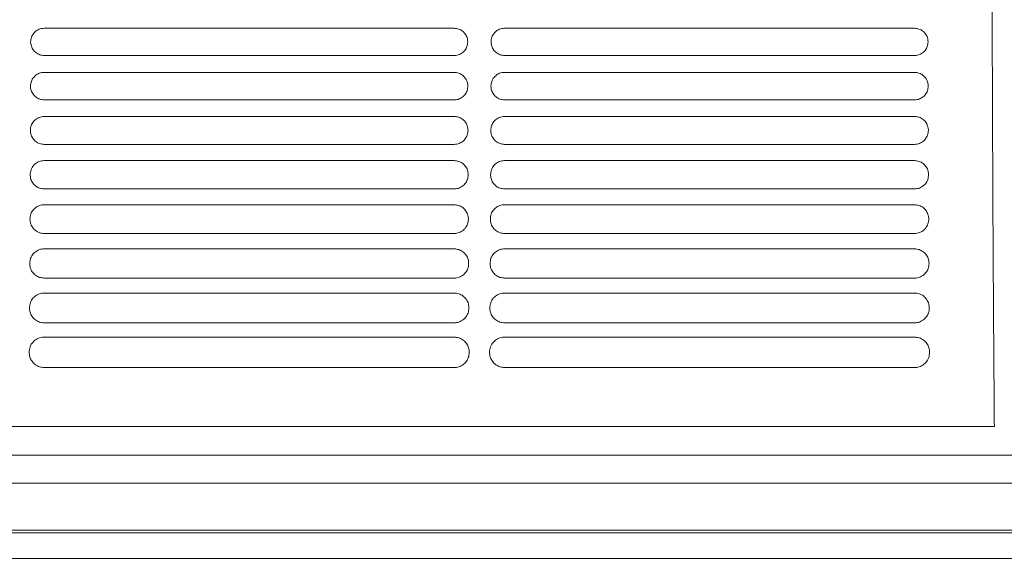
# Model space of a CAD drawing. Units: millimetres. Extents: x 0 to 18018, y -3193 to 6717.
# Drawn here: x 11591 to 11746, y -2639 to -2554 of the extents above; entities that cross this region are included whole.
import ezdxf

# ---------------------------------------------------------------- set-up
doc = ezdxf.new("R2010")
doc.units = ezdxf.units.MM
doc.layers.add('Flowair1', color=7, linetype='Continuous')

msp = doc.modelspace()

# ---------------------------------------------------------------- linework, layer by layer
at = {"layer": 'Flowair1', "linetype": 'Continuous', "lineweight": 15}
for p, q in [((11659.02, -2555.64), (11594.55, -2555.64)), ((11594.55, -2555.64), (11594.55, -2555.64)), ((11659.02, -2555.64), (11594.55, -2555.64)), ((11659.02, -2555.64), (11659.02, -2555.64)), ((11731.41, -2555.64), (11666.94, -2555.64)), ((11666.94, -2555.64), (11666.94, -2555.64)), ((11731.41, -2555.64), (11731.41, -2555.64)), ((11659.03, -2559.92), (11594.56, -2559.92)), ((11731.42, -2559.92), (11666.95, -2559.92)), ((11659.02, -2562.58), (11594.55, -2562.58)), ((11594.55, -2562.58), (11594.55, -2562.58)), ((11659.02, -2562.58), (11659.02, -2562.58)), ((11731.41, -2562.58), (11666.94, -2562.58)), ((11666.94, -2562.58), (11666.94, -2562.58)), ((11731.41, -2562.58), (11666.94, -2562.58)), ((11731.41, -2562.58), (11731.41, -2562.58)), ((11659.03, -2566.91), (11594.56, -2566.91)), ((11731.42, -2566.91), (11666.95, -2566.91)), ((11659.02, -2569.52), (11594.55, -2569.52)), ((11594.55, -2569.52), (11594.55, -2569.52)), ((11659.02, -2569.52), (11659.02, -2569.52)), ((11731.41, -2569.52), (11666.94, -2569.52)), ((11666.94, -2569.52), (11666.94, -2569.52)), ((11731.41, -2569.52), (11731.41, -2569.52)), ((11659.03, -2573.91), (11594.56, -2573.91)), ((11731.42, -2573.91), (11666.95, -2573.91)), ((11659.02, -2576.46), (11594.55, -2576.46)), ((11594.55, -2576.46), (11594.55, -2576.46)), ((11659.02, -2576.46), (11594.55, -2576.46)), ((11659.02, -2576.46), (11659.02, -2576.46)), ((11731.41, -2576.46), (11666.94, -2576.46)), ((11666.94, -2576.46), (11666.94, -2576.46)), ((11731.41, -2576.46), (11666.94, -2576.46)), ((11731.41, -2576.46), (11731.41, -2576.46)), ((11659.03, -2580.91), (11594.56, -2580.91)), ((11731.42, -2580.91), (11666.95, -2580.91)), ((11659.02, -2583.4), (11594.55, -2583.4)), ((11594.55, -2583.4), (11594.55, -2583.4)), ((11659.02, -2583.4), (11594.55, -2583.4)), ((11659.02, -2583.4), (11659.02, -2583.4)), ((11731.41, -2583.4), (11666.94, -2583.4)), ((11666.94, -2583.4), (11666.94, -2583.4)), ((11731.41, -2583.4), (11666.94, -2583.4)), ((11731.41, -2583.4), (11731.41, -2583.4)), ((11659.03, -2587.92), (11594.56, -2587.92)), ((11731.42, -2587.92), (11666.95, -2587.92)), ((11659.02, -2590.34), (11594.55, -2590.34)), ((11594.55, -2590.34), (11594.55, -2590.34)), ((11659.02, -2590.34), (11594.55, -2590.34)), ((11659.02, -2590.34), (11659.02, -2590.34)), ((11731.41, -2590.34), (11666.94, -2590.34)), ((11666.94, -2590.34), (11666.94, -2590.34)), ((11731.41, -2590.34), (11666.94, -2590.34)), ((11731.41, -2590.34), (11731.41, -2590.34)), ((11659.03, -2594.94), (11594.56, -2594.94)), ((11731.42, -2594.94), (11666.95, -2594.94)), ((11659.02, -2597.29), (11594.55, -2597.29)), ((11594.55, -2597.29), (11594.55, -2597.29)), ((11659.02, -2597.29), (11659.02, -2597.29)), ((11731.41, -2597.29), (11666.94, -2597.29)), ((11666.94, -2597.29), (11666.94, -2597.29)), ((11731.41, -2597.29), (11731.41, -2597.29)), ((11659.03, -2601.98), (11594.56, -2601.98)), ((11731.42, -2601.98), (11666.95, -2601.98)), ((11659.02, -2604.23), (11594.55, -2604.23)), ((11594.55, -2604.23), (11594.55, -2604.23)), ((11731.41, -2604.23), (11666.94, -2604.23)), ((11666.94, -2604.23), (11666.94, -2604.23)), ((11659.03, -2609.02), (11594.56, -2609.02)), ((11731.42, -2609.02), (11666.95, -2609.02)), ((11522.59, -2618.31), (11743.96, -2618.31)), ((12198.18, -2622.79), (11206.7, -2622.79)), ((12198.18, -2627.19), (11206.7, -2627.19)), ((12198.18, -2634.6), (11206.7, -2634.6)), ((12198.18, -2635.04), (11206.7, -2635.04)), ((11206.7, -2639.03), (12199.32, -2639.03))]:
    msp.add_line(p, q, dxfattribs=at)
for points, knots in [([(11743.96, -2618.31), (11743.93, -2614.14), (11743.86, -2605.81), (11743.78, -2592.86), (11743.71, -2579.68), (11743.66, -2566.29), (11743.61, -2552.39), (11743.59, -2537.98), (11743.57, -2523.1), (11743.57, -2508.19), (11743.58, -2493.33), (11743.6, -2482.61), (11743.62, -2473.43), (11743.65, -2464.58), (11743.69, -2452.11), (11743.75, -2438.66), (11743.82, -2425.69), (11743.9, -2413.19), (11743.96, -2405.24), (11743.99, -2401.26)], [0, 0, 0, 0, 0.060997, 0.122164, 0.183417, 0.244638, 0.30568, 0.37207, 0.438612, 0.50522, 0.57179, 0.638203, 0.649842, 0.696404, 0.75868, 0.820993, 0.883269, 0.941635, 1, 1, 1, 1]), ([(11594.55, -2555.64), (11594.41, -2555.65), (11594.02, -2555.67), (11593.43, -2555.92), (11592.88, -2556.4), (11592.51, -2557.04), (11592.46, -2557.52), (11592.43, -2557.76)], [0, 0, 0, 0, 0.130049, 0.34388, 0.561013, 0.780317, 1, 1, 1, 1]), ([(11661.15, -2557.77), (11661.14, -2557.61), (11661.11, -2557.2), (11660.85, -2556.6), (11660.37, -2556.07), (11659.73, -2555.71), (11659.26, -2555.66), (11659.02, -2555.64)], [0, 0, 0, 0, 0.149535, 0.365339, 0.578073, 0.789157, 1, 1, 1, 1]), ([(11666.94, -2555.64), (11666.8, -2555.65), (11666.41, -2555.67), (11665.82, -2555.92), (11665.27, -2556.4), (11664.89, -2557.04), (11664.84, -2557.52), (11664.82, -2557.76)], [0, 0, 0, 0, 0.130049, 0.34388, 0.561013, 0.780317, 1, 1, 1, 1]), ([(11733.54, -2557.77), (11733.53, -2557.61), (11733.5, -2557.2), (11733.24, -2556.6), (11732.75, -2556.07), (11732.12, -2555.71), (11731.64, -2555.66), (11731.41, -2555.64)], [0, 0, 0, 0, 0.149535, 0.365339, 0.578073, 0.789157, 1, 1, 1, 1]), ([(11592.43, -2557.78), (11592.43, -2557.77), (11592.43, -2557.77), (11592.43, -2557.76), (11592.43, -2557.76)], [0, 0, 0, 0, 0.785827, 1, 1, 1, 1]), ([(11592.43, -2557.77), (11592.44, -2557.94), (11592.47, -2558.35), (11592.74, -2558.96), (11593.22, -2559.49), (11593.85, -2559.85), (11594.33, -2559.9), (11594.56, -2559.92)], [0, 0, 0, 0, 0.153823, 0.369206, 0.580947, 0.790618, 1, 1, 1, 1]), ([(11659.03, -2559.92), (11659.18, -2559.91), (11659.56, -2559.89), (11660.16, -2559.64), (11660.71, -2559.16), (11661.08, -2558.51), (11661.13, -2558.02), (11661.15, -2557.78)], [0, 0, 0, 0, 0.131651, 0.345056, 0.562091, 0.780946, 1, 1, 1, 1]), ([(11661.15, -2557.77), (11661.15, -2557.77), (11661.15, -2557.78), (11661.15, -2557.78), (11661.15, -2557.78)], [0, 0, 0, 0, 0.7874653, 1, 1, 1, 1]), ([(11664.82, -2557.78), (11664.82, -2557.77), (11664.82, -2557.77), (11664.82, -2557.76), (11664.82, -2557.76)], [0, 0, 0, 0, 0.785827, 1, 1, 1, 1]), ([(11664.82, -2557.77), (11664.83, -2557.94), (11664.86, -2558.35), (11665.13, -2558.96), (11665.61, -2559.49), (11666.24, -2559.85), (11666.72, -2559.9), (11666.95, -2559.92)], [0, 0, 0, 0, 0.153823, 0.369206, 0.580947, 0.790618, 1, 1, 1, 1]), ([(11731.42, -2559.92), (11731.57, -2559.91), (11731.95, -2559.89), (11732.55, -2559.64), (11733.1, -2559.16), (11733.47, -2558.51), (11733.52, -2558.02), (11733.54, -2557.78)], [0, 0, 0, 0, 0.131651, 0.345056, 0.562091, 0.780946, 1, 1, 1, 1]), ([(11733.54, -2557.77), (11733.54, -2557.77), (11733.54, -2557.78), (11733.54, -2557.78), (11733.54, -2557.78)], [0, 0, 0, 0, 0.7874653, 1, 1, 1, 1]), ([(11594.55, -2562.58), (11594.41, -2562.59), (11594.03, -2562.61), (11593.43, -2562.85), (11592.87, -2563.34), (11592.49, -2563.99), (11592.43, -2564.48), (11592.41, -2564.73)], [0, 0, 0, 0, 0.1260385, 0.3394833, 0.5574682, 0.7784953, 1, 1, 1, 1]), ([(11661.17, -2564.74), (11661.16, -2564.57), (11661.13, -2564.16), (11660.86, -2563.55), (11660.37, -2563.01), (11659.74, -2562.65), (11659.26, -2562.6), (11659.02, -2562.58)], [0, 0, 0, 0, 0.153078, 0.369209, 0.581097, 0.790736, 1, 1, 1, 1]), ([(11666.94, -2562.58), (11666.8, -2562.59), (11666.42, -2562.61), (11665.82, -2562.85), (11665.26, -2563.34), (11664.87, -2563.99), (11664.82, -2564.48), (11664.8, -2564.73)], [0, 0, 0, 0, 0.1260385, 0.3394833, 0.5574682, 0.7784953, 1, 1, 1, 1]), ([(11733.56, -2564.74), (11733.55, -2564.57), (11733.52, -2564.16), (11733.25, -2563.55), (11732.76, -2563.01), (11732.12, -2562.65), (11731.65, -2562.6), (11731.41, -2562.58)], [0, 0, 0, 0, 0.153078, 0.369209, 0.581097, 0.790736, 1, 1, 1, 1]), ([(11592.41, -2564.74), (11592.41, -2564.74), (11592.41, -2564.73), (11592.41, -2564.73), (11592.41, -2564.73)], [0, 0, 0, 0, 0.7854019, 1, 1, 1, 1]), ([(11592.41, -2564.74), (11592.42, -2564.91), (11592.45, -2565.33), (11592.72, -2565.94), (11593.21, -2566.48), (11593.85, -2566.84), (11594.33, -2566.89), (11594.56, -2566.91)], [0, 0, 0, 0, 0.158167, 0.37379, 0.584508, 0.792441, 1, 1, 1, 1]), ([(11659.03, -2566.91), (11659.17, -2566.9), (11659.56, -2566.88), (11660.17, -2566.63), (11660.72, -2566.14), (11661.1, -2565.48), (11661.15, -2564.99), (11661.17, -2564.75)], [0, 0, 0, 0, 0.127843, 0.340783, 0.558715, 0.779218, 1, 1, 1, 1]), ([(11661.17, -2564.73), (11661.17, -2564.74), (11661.17, -2564.74), (11661.17, -2564.75), (11661.17, -2564.75)], [0, 0, 0, 0, 0.7854114, 1, 1, 1, 1]), ([(11664.8, -2564.74), (11664.8, -2564.74), (11664.8, -2564.73), (11664.8, -2564.73), (11664.8, -2564.73)], [0, 0, 0, 0, 0.7854019, 1, 1, 1, 1]), ([(11664.8, -2564.74), (11664.81, -2564.91), (11664.84, -2565.33), (11665.11, -2565.94), (11665.6, -2566.48), (11666.24, -2566.84), (11666.71, -2566.89), (11666.95, -2566.91)], [0, 0, 0, 0, 0.158167, 0.37379, 0.584508, 0.792441, 1, 1, 1, 1]), ([(11731.42, -2566.91), (11731.56, -2566.9), (11731.95, -2566.88), (11732.55, -2566.63), (11733.11, -2566.14), (11733.49, -2565.48), (11733.54, -2564.99), (11733.56, -2564.75)], [0, 0, 0, 0, 0.127843, 0.340783, 0.558715, 0.779218, 1, 1, 1, 1]), ([(11733.56, -2564.73), (11733.56, -2564.74), (11733.56, -2564.74), (11733.56, -2564.75), (11733.56, -2564.75)], [0, 0, 0, 0, 0.7854114, 1, 1, 1, 1]), ([(11594.55, -2569.52), (11594.41, -2569.53), (11594.03, -2569.55), (11593.42, -2569.79), (11592.85, -2570.28), (11592.46, -2570.94), (11592.41, -2571.44), (11592.38, -2571.69)], [0, 0, 0, 0, 0.1212728, 0.3341833, 0.5532246, 0.7763063, 1, 1, 1, 1]), ([(11661.2, -2571.7), (11661.19, -2571.53), (11661.16, -2571.11), (11660.88, -2570.49), (11660.39, -2569.96), (11659.74, -2569.59), (11659.26, -2569.54), (11659.02, -2569.52)], [0, 0, 0, 0, 0.157382, 0.373832, 0.584704, 0.792588, 1, 1, 1, 1]), ([(11666.94, -2569.52), (11666.8, -2569.53), (11666.42, -2569.55), (11665.81, -2569.79), (11665.24, -2570.28), (11664.85, -2570.94), (11664.8, -2571.44), (11664.77, -2571.69)], [0, 0, 0, 0, 0.1212728, 0.3341833, 0.5532246, 0.7763063, 1, 1, 1, 1]), ([(11733.59, -2571.7), (11733.58, -2571.53), (11733.54, -2571.11), (11733.27, -2570.49), (11732.77, -2569.96), (11732.13, -2569.59), (11731.65, -2569.54), (11731.41, -2569.52)], [0, 0, 0, 0, 0.157382, 0.373832, 0.584704, 0.792588, 1, 1, 1, 1]), ([(11592.38, -2571.71), (11592.38, -2571.7), (11592.38, -2571.7), (11592.38, -2571.7), (11592.38, -2571.69)], [0, 0, 0, 0, 0.7857653, 1, 1, 1, 1]), ([(11592.38, -2571.7), (11592.4, -2571.89), (11592.43, -2572.31), (11592.71, -2572.94), (11593.2, -2573.47), (11593.84, -2573.84), (11594.32, -2573.88), (11594.56, -2573.91)], [0, 0, 0, 0, 0.1633309, 0.3792021, 0.5886696, 0.7945786, 1, 1, 1, 1]), ([(11659.03, -2573.91), (11659.17, -2573.9), (11659.56, -2573.87), (11660.17, -2573.63), (11660.74, -2573.13), (11661.13, -2572.46), (11661.18, -2571.96), (11661.2, -2571.71)], [0, 0, 0, 0, 0.1232304, 0.3356027, 0.5546082, 0.777113, 1, 1, 1, 1]), ([(11661.2, -2571.7), (11661.2, -2571.7), (11661.2, -2571.71), (11661.2, -2571.71), (11661.2, -2571.71)], [0, 0, 0, 0, 0.785941, 1, 1, 1, 1]), ([(11664.77, -2571.71), (11664.77, -2571.7), (11664.77, -2571.7), (11664.77, -2571.7), (11664.77, -2571.69)], [0, 0, 0, 0, 0.7857653, 1, 1, 1, 1]), ([(11664.77, -2571.7), (11664.78, -2571.89), (11664.81, -2572.31), (11665.1, -2572.94), (11665.59, -2573.47), (11666.23, -2573.84), (11666.71, -2573.88), (11666.95, -2573.91)], [0, 0, 0, 0, 0.1633309, 0.3792021, 0.5886696, 0.7945786, 1, 1, 1, 1]), ([(11731.42, -2573.91), (11731.56, -2573.9), (11731.95, -2573.87), (11732.56, -2573.63), (11733.13, -2573.13), (11733.52, -2572.46), (11733.56, -2571.96), (11733.59, -2571.71)], [0, 0, 0, 0, 0.1232304, 0.3356027, 0.5546082, 0.777113, 1, 1, 1, 1]), ([(11733.59, -2571.7), (11733.59, -2571.7), (11733.59, -2571.71), (11733.59, -2571.71), (11733.59, -2571.71)], [0, 0, 0, 0, 0.785941, 1, 1, 1, 1]), ([(11594.55, -2576.46), (11594.42, -2576.47), (11594.03, -2576.49), (11593.42, -2576.73), (11592.84, -2577.23), (11592.43, -2577.9), (11592.38, -2578.41), (11592.35, -2578.66)], [0, 0, 0, 0, 0.115733, 0.327987, 0.548167, 0.773706, 1, 1, 1, 1]), ([(11661.23, -2578.67), (11661.22, -2578.49), (11661.18, -2578.06), (11660.9, -2577.44), (11660.4, -2576.9), (11659.75, -2576.53), (11659.26, -2576.49), (11659.02, -2576.46)], [0, 0, 0, 0, 0.162527, 0.379311, 0.588938, 0.794757, 1, 1, 1, 1]), ([(11666.94, -2576.46), (11666.81, -2576.47), (11666.42, -2576.49), (11665.81, -2576.73), (11665.22, -2577.23), (11664.82, -2577.9), (11664.77, -2578.41), (11664.74, -2578.66)], [0, 0, 0, 0, 0.115733, 0.327987, 0.548167, 0.773706, 1, 1, 1, 1]), ([(11733.62, -2578.67), (11733.6, -2578.49), (11733.57, -2578.06), (11733.28, -2577.44), (11732.79, -2576.9), (11732.14, -2576.53), (11731.65, -2576.49), (11731.41, -2576.46)], [0, 0, 0, 0, 0.162527, 0.379311, 0.588938, 0.794757, 1, 1, 1, 1]), ([(11592.35, -2578.68), (11592.35, -2578.68), (11592.35, -2578.67), (11592.35, -2578.67), (11592.35, -2578.67)], [0, 0, 0, 0, 0.785429, 1, 1, 1, 1]), ([(11592.35, -2578.67), (11592.37, -2578.87), (11592.4, -2579.31), (11592.69, -2579.94), (11593.19, -2580.48), (11593.84, -2580.84), (11594.32, -2580.89), (11594.56, -2580.91)], [0, 0, 0, 0, 0.169382, 0.385519, 0.593517, 0.797069, 1, 1, 1, 1]), ([(11659.03, -2580.91), (11659.17, -2580.9), (11659.56, -2580.88), (11660.18, -2580.64), (11660.76, -2580.13), (11661.16, -2579.45), (11661.21, -2578.94), (11661.23, -2578.68)], [0, 0, 0, 0, 0.1177721, 0.3294336, 0.549712, 0.7746127, 1, 1, 1, 1]), ([(11661.23, -2578.67), (11661.23, -2578.68), (11661.23, -2578.68), (11661.23, -2578.68), (11661.23, -2578.69)], [0, 0, 0, 0, 0.786425, 1, 1, 1, 1]), ([(11664.74, -2578.68), (11664.74, -2578.68), (11664.74, -2578.67), (11664.74, -2578.67), (11664.74, -2578.67)], [0, 0, 0, 0, 0.785429, 1, 1, 1, 1]), ([(11664.74, -2578.67), (11664.75, -2578.87), (11664.79, -2579.31), (11665.08, -2579.94), (11665.58, -2580.48), (11666.22, -2580.84), (11666.71, -2580.89), (11666.95, -2580.91)], [0, 0, 0, 0, 0.169382, 0.385519, 0.593517, 0.797069, 1, 1, 1, 1]), ([(11731.42, -2580.91), (11731.56, -2580.9), (11731.95, -2580.88), (11732.56, -2580.64), (11733.15, -2580.13), (11733.55, -2579.45), (11733.59, -2578.94), (11733.62, -2578.68)], [0, 0, 0, 0, 0.1177721, 0.3294336, 0.549712, 0.7746127, 1, 1, 1, 1]), ([(11733.62, -2578.67), (11733.62, -2578.68), (11733.62, -2578.68), (11733.62, -2578.68), (11733.62, -2578.69)], [0, 0, 0, 0, 0.786425, 1, 1, 1, 1]), ([(11594.55, -2583.4), (11594.42, -2583.41), (11594.04, -2583.43), (11593.42, -2583.66), (11592.82, -2584.17), (11592.4, -2584.86), (11592.35, -2585.38), (11592.32, -2585.64)], [0, 0, 0, 0, 0.1092526, 0.3206748, 0.54223, 0.7706487, 1, 1, 1, 1]), ([(11661.26, -2585.65), (11661.25, -2585.46), (11661.21, -2585.02), (11660.92, -2584.38), (11660.41, -2583.84), (11659.75, -2583.47), (11659.26, -2583.43), (11659.02, -2583.4)], [0, 0, 0, 0, 0.168602, 0.3857, 0.593816, 0.79726, 1, 1, 1, 1]), ([(11666.94, -2583.4), (11666.81, -2583.41), (11666.43, -2583.43), (11665.81, -2583.66), (11665.2, -2584.17), (11664.79, -2584.86), (11664.73, -2585.38), (11664.71, -2585.64)], [0, 0, 0, 0, 0.1092526, 0.3206748, 0.54223, 0.7706487, 1, 1, 1, 1]), ([(11733.65, -2585.65), (11733.64, -2585.46), (11733.6, -2585.02), (11733.31, -2584.38), (11732.8, -2583.84), (11732.14, -2583.47), (11731.65, -2583.43), (11731.41, -2583.4)], [0, 0, 0, 0, 0.168602, 0.3857, 0.593816, 0.79726, 1, 1, 1, 1]), ([(11592.32, -2585.65), (11592.32, -2585.65), (11592.32, -2585.65), (11592.32, -2585.64), (11592.32, -2585.64)], [0, 0, 0, 0, 0.785033, 1, 1, 1, 1]), ([(11592.32, -2585.65), (11592.33, -2585.85), (11592.37, -2586.3), (11592.67, -2586.95), (11593.18, -2587.49), (11593.83, -2587.85), (11594.32, -2587.9), (11594.56, -2587.92)], [0, 0, 0, 0, 0.176426, 0.392801, 0.599058, 0.799895, 1, 1, 1, 1]), ([(11659.03, -2587.92), (11659.16, -2587.92), (11659.55, -2587.89), (11660.18, -2587.65), (11660.78, -2587.14), (11661.19, -2586.44), (11661.24, -2585.92), (11661.26, -2585.66)], [0, 0, 0, 0, 0.1113661, 0.3221491, 0.5438838, 0.7716373, 1, 1, 1, 1]), ([(11661.26, -2585.65), (11661.26, -2585.65), (11661.26, -2585.66), (11661.26, -2585.66), (11661.26, -2585.66)], [0, 0, 0, 0, 0.786161, 1, 1, 1, 1]), ([(11664.71, -2585.65), (11664.71, -2585.65), (11664.71, -2585.65), (11664.71, -2585.64), (11664.71, -2585.64)], [0, 0, 0, 0, 0.785033, 1, 1, 1, 1]), ([(11664.71, -2585.65), (11664.72, -2585.85), (11664.75, -2586.3), (11665.06, -2586.95), (11665.56, -2587.49), (11666.22, -2587.85), (11666.71, -2587.9), (11666.95, -2587.92)], [0, 0, 0, 0, 0.176426, 0.392801, 0.599058, 0.799895, 1, 1, 1, 1]), ([(11731.42, -2587.92), (11731.55, -2587.92), (11731.94, -2587.89), (11732.57, -2587.65), (11733.17, -2587.14), (11733.58, -2586.44), (11733.63, -2585.92), (11733.65, -2585.66)], [0, 0, 0, 0, 0.1113661, 0.3221491, 0.5438838, 0.7716373, 1, 1, 1, 1]), ([(11733.65, -2585.65), (11733.65, -2585.65), (11733.65, -2585.66), (11733.65, -2585.66), (11733.65, -2585.66)], [0, 0, 0, 0, 0.786161, 1, 1, 1, 1]), ([(11594.55, -2590.34), (11594.43, -2590.35), (11594.05, -2590.37), (11593.42, -2590.6), (11592.8, -2591.11), (11592.37, -2591.82), (11592.31, -2592.35), (11592.28, -2592.62)], [0, 0, 0, 0, 0.101818, 0.312184, 0.535248, 0.767072, 1, 1, 1, 1]), ([(11661.3, -2592.63), (11661.29, -2592.43), (11661.25, -2591.97), (11660.94, -2591.33), (11660.42, -2590.78), (11659.76, -2590.42), (11659.27, -2590.37), (11659.02, -2590.34)], [0, 0, 0, 0, 0.175714, 0.393085, 0.599442, 0.800135, 1, 1, 1, 1]), ([(11666.94, -2590.34), (11666.82, -2590.35), (11666.43, -2590.37), (11665.81, -2590.6), (11665.18, -2591.11), (11664.75, -2591.82), (11664.7, -2592.35), (11664.67, -2592.62)], [0, 0, 0, 0, 0.101818, 0.312184, 0.535248, 0.767072, 1, 1, 1, 1]), ([(11733.69, -2592.63), (11733.67, -2592.43), (11733.64, -2591.97), (11733.33, -2591.33), (11732.81, -2590.78), (11732.15, -2590.42), (11731.65, -2590.37), (11731.41, -2590.34)], [0, 0, 0, 0, 0.175714, 0.393085, 0.599442, 0.800135, 1, 1, 1, 1]), ([(11592.28, -2592.63), (11592.28, -2592.63), (11592.28, -2592.62), (11592.28, -2592.62), (11592.28, -2592.62)], [0, 0, 0, 0, 0.618068, 1, 1, 1, 1]), ([(11592.28, -2592.63), (11592.3, -2592.84), (11592.33, -2593.31), (11592.65, -2593.97), (11593.16, -2594.51), (11593.82, -2594.87), (11594.32, -2594.92), (11594.56, -2594.95)], [0, 0, 0, 0, 0.184595, 0.401131, 0.605369, 0.803103, 1, 1, 1, 1]), ([(11659.03, -2594.95), (11659.16, -2594.94), (11659.55, -2594.92), (11660.18, -2594.68), (11660.8, -2594.16), (11661.23, -2593.45), (11661.28, -2592.91), (11661.3, -2592.64)], [0, 0, 0, 0, 0.103908, 0.313605, 0.537009, 0.768135, 1, 1, 1, 1]), ([(11661.3, -2592.63), (11661.3, -2592.63), (11661.3, -2592.64), (11661.3, -2592.64), (11661.3, -2592.64)], [0, 0, 0, 0, 0.7862377, 1, 1, 1, 1]), ([(11664.67, -2592.63), (11664.67, -2592.63), (11664.67, -2592.62), (11664.67, -2592.62), (11664.67, -2592.62)], [0, 0, 0, 0, 0.618068, 1, 1, 1, 1]), ([(11664.67, -2592.63), (11664.68, -2592.84), (11664.72, -2593.31), (11665.04, -2593.97), (11665.55, -2594.51), (11666.21, -2594.87), (11666.71, -2594.92), (11666.95, -2594.95)], [0, 0, 0, 0, 0.184595, 0.401131, 0.605369, 0.803103, 1, 1, 1, 1]), ([(11731.42, -2594.95), (11731.55, -2594.94), (11731.94, -2594.92), (11732.57, -2594.68), (11733.19, -2594.16), (11733.61, -2593.45), (11733.67, -2592.91), (11733.69, -2592.64)], [0, 0, 0, 0, 0.103908, 0.313605, 0.537009, 0.768135, 1, 1, 1, 1]), ([(11733.69, -2592.63), (11733.69, -2592.63), (11733.69, -2592.64), (11733.69, -2592.64), (11733.69, -2592.64)], [0, 0, 0, 0, 0.7862377, 1, 1, 1, 1]), ([(11594.55, -2597.29), (11594.44, -2597.29), (11594.06, -2597.31), (11593.42, -2597.53), (11592.77, -2598.05), (11592.33, -2598.78), (11592.27, -2599.33), (11592.24, -2599.6)], [0, 0, 0, 0, 0.093251, 0.302284, 0.527068, 0.762872, 1, 1, 1, 1]), ([(11661.35, -2599.61), (11661.33, -2599.4), (11661.29, -2598.93), (11660.96, -2598.27), (11660.44, -2597.73), (11659.77, -2597.36), (11659.27, -2597.31), (11659.02, -2597.29)], [0, 0, 0, 0, 0.184, 0.40156, 0.605845, 0.8034, 1, 1, 1, 1]), ([(11666.94, -2597.29), (11666.82, -2597.29), (11666.44, -2597.31), (11665.81, -2597.53), (11665.16, -2598.05), (11664.72, -2598.78), (11664.66, -2599.33), (11664.63, -2599.6)], [0, 0, 0, 0, 0.093251, 0.302284, 0.527068, 0.762872, 1, 1, 1, 1]), ([(11733.73, -2599.61), (11733.72, -2599.4), (11733.67, -2598.93), (11733.35, -2598.27), (11732.83, -2597.73), (11732.16, -2597.36), (11731.66, -2597.31), (11731.41, -2597.29)], [0, 0, 0, 0, 0.184, 0.40156, 0.605845, 0.8034, 1, 1, 1, 1]), ([(11592.24, -2599.61), (11592.24, -2599.61), (11592.24, -2599.61), (11592.24, -2599.61), (11592.24, -2599.61)], [0, 0, 0, 0, 0.598675, 1, 1, 1, 1]), ([(11592.24, -2599.61), (11592.25, -2599.84), (11592.29, -2600.33), (11592.62, -2601), (11593.15, -2601.54), (11593.82, -2601.91), (11594.32, -2601.95), (11594.56, -2601.98)], [0, 0, 0, 0, 0.194031, 0.410674, 0.612498, 0.806763, 1, 1, 1, 1]), ([(11659.03, -2601.98), (11659.15, -2601.97), (11659.54, -2601.95), (11660.19, -2601.72), (11660.83, -2601.19), (11661.27, -2600.45), (11661.32, -2599.9), (11661.35, -2599.62)], [0, 0, 0, 0, 0.095264, 0.303617, 0.528918, 0.764009, 1, 1, 1, 1]), ([(11661.35, -2599.61), (11661.35, -2599.61), (11661.35, -2599.62), (11661.35, -2599.62), (11661.35, -2599.63)], [0, 0, 0, 0, 0.784392, 1, 1, 1, 1]), ([(11664.63, -2599.61), (11664.63, -2599.61), (11664.63, -2599.61), (11664.63, -2599.61), (11664.63, -2599.61)], [0, 0, 0, 0, 0.598675, 1, 1, 1, 1]), ([(11664.63, -2599.61), (11664.64, -2599.84), (11664.68, -2600.33), (11665.01, -2601), (11665.54, -2601.54), (11666.2, -2601.91), (11666.7, -2601.95), (11666.95, -2601.98)], [0, 0, 0, 0, 0.194031, 0.410674, 0.612498, 0.806763, 1, 1, 1, 1]), ([(11731.42, -2601.98), (11731.54, -2601.97), (11731.93, -2601.95), (11732.57, -2601.72), (11733.22, -2601.19), (11733.66, -2600.45), (11733.71, -2599.9), (11733.73, -2599.62)], [0, 0, 0, 0, 0.095264, 0.303617, 0.528918, 0.764009, 1, 1, 1, 1]), ([(11594.55, -2604.23), (11594.45, -2604.23), (11594.07, -2604.25), (11593.42, -2604.46), (11592.75, -2604.99), (11592.28, -2605.74), (11592.22, -2606.31), (11592.19, -2606.59)], [0, 0, 0, 0, 0.083447, 0.290799, 0.517454, 0.757958, 1, 1, 1, 1]), ([(11661.39, -2606.6), (11661.37, -2606.37), (11661.33, -2605.89), (11660.99, -2605.22), (11660.46, -2604.67), (11659.78, -2604.3), (11659.27, -2604.25), (11659.02, -2604.23)], [0, 0, 0, 0, 0.193621, 0.411253, 0.613089, 0.807093, 1, 1, 1, 1]), ([(11666.94, -2604.23), (11666.83, -2604.23), (11666.46, -2604.25), (11665.81, -2604.46), (11665.14, -2604.99), (11664.67, -2605.74), (11664.61, -2606.31), (11664.58, -2606.59)], [0, 0, 0, 0, 0.083447, 0.290799, 0.517454, 0.757958, 1, 1, 1, 1]), ([(11733.78, -2606.6), (11733.76, -2606.37), (11733.72, -2605.89), (11733.38, -2605.22), (11732.84, -2604.67), (11732.17, -2604.3), (11731.66, -2604.25), (11731.41, -2604.23)], [0, 0, 0, 0, 0.193621, 0.411253, 0.613089, 0.807093, 1, 1, 1, 1]), ([(11592.19, -2606.6), (11592.19, -2606.6), (11592.19, -2606.6), (11592.19, -2606.6), (11592.19, -2606.59)], [0, 0, 0, 0, 0.582574, 1, 1, 1, 1]), ([(11592.19, -2606.6), (11592.21, -2606.85), (11592.25, -2607.35), (11592.6, -2608.04), (11593.13, -2608.58), (11593.81, -2608.95), (11594.31, -2608.99), (11594.56, -2609.02)], [0, 0, 0, 0, 0.204923, 0.421496, 0.620567, 0.810833, 1, 1, 1, 1]), ([(11592.19, -2606.63), (11592.19, -2606.62), (11592.19, -2606.62), (11592.19, -2606.62), (11592.19, -2606.62)], [0, 0, 0, 0, 0.582738, 1, 1, 1, 1]), ([(11659.03, -2609.02), (11659.14, -2609.01), (11659.53, -2609), (11660.19, -2608.77), (11660.85, -2608.23), (11661.31, -2607.47), (11661.37, -2606.9), (11661.39, -2606.61)], [0, 0, 0, 0, 0.08531, 0.291935, 0.519379, 0.759152, 1, 1, 1, 1]), ([(11664.58, -2606.6), (11664.58, -2606.6), (11664.58, -2606.6), (11664.58, -2606.6), (11664.58, -2606.59)], [0, 0, 0, 0, 0.582574, 1, 1, 1, 1]), ([(11664.58, -2606.6), (11664.6, -2606.85), (11664.64, -2607.35), (11664.99, -2608.04), (11665.52, -2608.58), (11666.2, -2608.95), (11666.7, -2608.99), (11666.95, -2609.02)], [0, 0, 0, 0, 0.204923, 0.421496, 0.620567, 0.810833, 1, 1, 1, 1]), ([(11731.42, -2609.02), (11731.53, -2609.01), (11731.91, -2609), (11732.57, -2608.77), (11733.24, -2608.23), (11733.7, -2607.47), (11733.75, -2606.9), (11733.78, -2606.61)], [0, 0, 0, 0, 0.08531, 0.291935, 0.519379, 0.759152, 1, 1, 1, 1])]:
    msp.add_open_spline(points, degree=3, knots=knots, dxfattribs=at)

doc.saveas('drawing.dxf')
